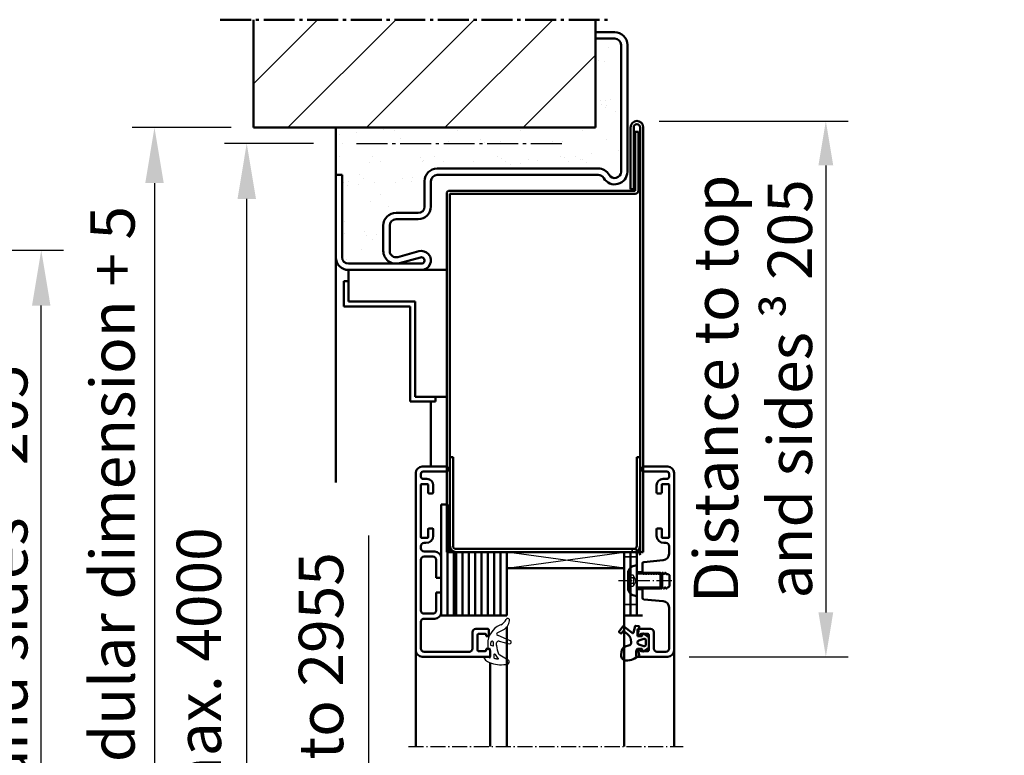
# Model space of a CAD drawing. Extents: x -1851 to 4397, y -912 to 2014.
# Drawn here: x 2143 to 2454, y 825 to 1057 of the extents above; entities that cross this region are included whole.
import ezdxf

# ---------------------------------------------------------------- set-up
doc = ezdxf.new("R2010")
doc.units = 0
for name, pattern in [('AM_DIN_G_W050', [13.75, 9.75, -1.5, 1, -1.5]), ('AM_DIN_G_W050x2', [6.875, 4.75, -0.875, 0.375, -0.875]), ('DASHED', [0.75, 0.5, -0.25]), ('GEN3A', [3.125, 2.25, -0.875])]:
    doc.linetypes.add(name, pattern=pattern)
doc.layers.get('0').update_dxf_attribs({"linetype": 'CONTINUOUS'})
doc.layers.get('DEFPOINTS').update_dxf_attribs({"linetype": 'CONTINUOUS'})
doc.layers.add('3A', color=6, linetype='GEN3A')
for name, color, linetype, lineweight in [('AM_0', 7, 'CONTINUOUS', 50), ('AM_0N', 7, 'CONTINUOUS', 50), ('AM_10', 7, 'AM_DIN_G_W050', 50), ('AM_2', 5, 'CONTINUOUS', 50), ('AM_5', 3, 'CONTINUOUS', 25), ('AM_7', 4, 'AM_DIN_G_W050', 25), ('AM_8', 1, 'CONTINUOUS', 25), ('AM_VIS', 7, 'CONTINUOUS', 50), ('Sichtbar (ISO)', 7, 'CONTINUOUS', 50), ('Verdeckt (ISO)', 7, 'DASHED', 35)]:
    doc.layers.add(name, color=color, linetype=linetype, lineweight=lineweight)
doc.styles.get("Standard").update_dxf_attribs({"font": 'arial.ttf'})
doc.dimstyles.new('GEN-ISO', dxfattribs={"dimtxt": 3.5, "dimasz": 2.5, "dimexe": 1, "dimexo": 1, "dimgap": 0.6, "dimtad": 1, "dimdsep": 46, "dimtxsty": 'Standard', "dimcen": 0, "dimclrd": 256, "dimclre": 256, "dimclrt": 2, "dimadec": 0, "dimazin": 0, "dimtp": 0.1, "dimtm": 0.1, "dimtfac": 0.71, "dimtmove": 0, "dimatfit": 3, "dimfxl": 1, "dimtzin": 0, "dimarcsym": 0})
doc.dimstyles.new('GEN-ISO$0', dxfattribs={"dimtxt": 3.5, "dimasz": 2.5, "dimexe": 1, "dimexo": 1, "dimgap": 0.6, "dimtad": 1, "dimdsep": 46, "dimtxsty": 'Standard', "dimcen": 0, "dimclrd": 256, "dimclre": 256, "dimclrt": 2, "dimadec": 0, "dimazin": 0, "dimtp": 0.1, "dimtm": 0.1, "dimtfac": 0.71, "dimtmove": 0, "dimatfit": 3, "dimfxl": 1, "dimtzin": 0, "dimarcsym": 0})

# ---------------------------------------------------------------- blocks, each defined once
blk = doc.blocks.new('*D51')
at = {"layer": 'AM_5', "lineweight": -2, "transparency": 16777216}
for p, q in [((2097.34, 984.3), (2156.7, 984.3)), ((2149.7, 797.3), (2149.7, 966.8)), ((2102.29, 779.8), (2156.7, 779.8))]:
    blk.add_line(p, q, dxfattribs=at)
at = {"layer": 'AM_5', "transparency": 16777216}
for points in [[(2146.78, 966.8), (2152.61, 966.8), (2149.7, 984.3)], [(2146.78, 797.3), (2152.61, 797.3), (2149.7, 779.8)]]:
    blk.add_solid(points, dxfattribs=at)
at = {"layer": 'DEFPOINTS', "color": 0, "transparency": 16777216}
for p in [(2090.34, 984.3), (2149.7, 984.3), (2095.29, 779.8)]:
    blk.add_point(p, dxfattribs=at)
at = {"layer": 'AM_5', "color": 2, "transparency": 16777216, "insert": (2126.68, 882.05), "char_height": 14, "attachment_point": 5, "rotation": 90}
blk.add_mtext('Distance to top \\Pand sides {\\fSymbol|b0|i0|c2|p18;³} 205', dxfattribs=at)
blk = doc.blocks.new('*D56')
at = {"layer": 'AM_5', "lineweight": -2, "transparency": 16777216}
for p, q in [((2235.64, 1017.99), (2207.54, 1017.99)), ((2214.54, 530.49), (2214.54, 1000.49)), ((2235.64, 512.99), (2207.54, 512.99))]:
    blk.add_line(p, q, dxfattribs=at)
at = {"layer": 'AM_5', "transparency": 16777216}
for points in [[(2211.63, 1000.49), (2217.46, 1000.49), (2214.54, 1017.99)], [(2211.63, 530.49), (2217.46, 530.49), (2214.54, 512.99)]]:
    blk.add_solid(points, dxfattribs=at)
at = {"layer": 'DEFPOINTS', "color": 0, "transparency": 16777216}
for p in [(2214.54, 1017.99), (2242.64, 1017.99), (2242.64, 512.99)]:
    blk.add_point(p, dxfattribs=at)
at = {"layer": 'AM_5', "color": 2, "transparency": 16777216, "insert": (2201.26, 735.49), "char_height": 14, "attachment_point": 5, "rotation": 90}
blk.add_mtext('Mod. dim. with top casing max. 4000', dxfattribs=at)
blk = doc.blocks.new('*D58')
at = {"layer": 'AM_5', "lineweight": -2, "transparency": 16777216}
for p, q in [((2253.04, 625.29), (2253.04, 894.25)), ((2265.64, 625.29), (2246.04, 625.29)), ((2253.04, 530.49), (2253.04, 607.79)), ((2249.64, 512.99), (2260.04, 512.99))]:
    blk.add_line(p, q, dxfattribs=at)
at = {"layer": 'AM_5', "transparency": 16777216}
for points in [[(2250.12, 607.79), (2255.96, 607.79), (2253.04, 625.29)], [(2250.12, 530.49), (2255.96, 530.49), (2253.04, 512.99)]]:
    blk.add_solid(points, dxfattribs=at)
at = {"layer": 'DEFPOINTS', "color": 0, "transparency": 16777216}
for p in [(2253.04, 625.29), (2272.64, 625.29), (2242.64, 512.99)]:
    blk.add_point(p, dxfattribs=at)
at = {"layer": 'AM_5', "color": 2, "transparency": 16777216, "insert": (2239.78, 802.85), "char_height": 14, "attachment_point": 5, "rotation": 90}
blk.add_mtext('Cl. op. 1705 to 2955', dxfattribs=at)
blk = doc.blocks.new('*D59')
at = {"layer": 'AM_5', "lineweight": -2, "transparency": 16777216}
for p, q in [((2209.64, 1022.99), (2178.43, 1022.99)), ((2185.43, 1005.49), (2185.43, 530.49)), ((2209.64, 512.99), (2178.43, 512.99))]:
    blk.add_line(p, q, dxfattribs=at)
at = {"layer": 'AM_5', "transparency": 16777216}
for points in [[(2182.52, 1005.49), (2188.35, 1005.49), (2185.43, 1022.99)], [(2182.52, 530.49), (2188.35, 530.49), (2185.43, 512.99)]]:
    blk.add_solid(points, dxfattribs=at)
at = {"layer": 'DEFPOINTS', "color": 0, "transparency": 16777216}
for p in [(2216.64, 1022.99), (2185.43, 512.99), (2216.64, 512.99)]:
    blk.add_point(p, dxfattribs=at)
at = {"layer": 'AM_5', "color": 2, "transparency": 16777216, "insert": (2173.99, 767.99), "char_height": 14, "attachment_point": 5, "rotation": 90}
blk.add_mtext('Clear structural dimension = modular dimension + 5', dxfattribs=at)
blk = doc.blocks.new('Promina 2x20')
at = {"layer": 'Sichtbar (ISO)'}
for p, q in [((-1019.73, -675.44), (-1019.73, -655.44)), ((-1019.73, -655.44), (-1017.73, -655.44)), ((-1017.73, -675.44), (-1017.73, -655.44)), ((-1017.73, -675.44), (-1019.73, -675.44))]:
    blk.add_line(p, q, dxfattribs=at)
blk = doc.blocks.new('BlechmitSchraube')
at = {"layer": 'Sichtbar (ISO)'}
for p, q in [((-1066.48, -690.84), (-1066.48, -655.84)), ((-1066.48, -655.84), (-1064.48, -655.84)), ((-1064.48, -655.84), (-1064.48, -690.84)), ((-1064.48, -690.84), (-1066.48, -690.84))]:
    blk.add_line(p, q, dxfattribs=at)
blk = doc.blocks.new('dichtungSG2902')
for p, q in [((-5.65, 2.21), (-2.98, 0.65)), ((0, -1.29), (0, 1.29)), ((0.23, 1.49), (1.71, 1.23)), ((-2.76, -3.8), (-5.97, -2.94)), ((-2, -2.55), (-2, -2.31)), ((-2, -2.37), (-2, -3.22)), ((0.6, -1.49), (0.2, -1.49)), ((0.8, -2.92), (0.8, -1.69)), ((0.8, -2.26), (0.8, -2.26)), ((0.8, -2.26), (0.8, -2.26)), ((-6.3, -3.88), (-2.24, -5.63)), ((-2.21, -6.35), (-4.04, -7.34)), ((-3.27, -8.95), (-3.01, -8.83))]:
    blk.add_line(p, q)
for points in [[(-1.31, 1.7, -0.338099), (-1.2, 1.56), (-1.2, 0.47, -0.828582), (-1.59, 0.4, 0.121504), (-2.47, 1.65, -0.74655), (-2.35, 1.91, -0.032468)], [(-0.04, -2.62, 0.373335), (-0.15, -2.47), (-0.85, -2.31, 0.481326), (-1.04, -2.45), (-1.04, -3.28, 0.901108), (-0.15, -3.37, 0.031473)]]:
    blk.add_lwpolyline(points, format="xyb", close=True)
for centre, radius, start, end in [((-5.3, 2.82), 0.7, 98.7939, 239.7019), ((-3.11, -11.32), 15, 94.3253, 98.7939), ((-3.49, -6.33), 10, 64.3298, 94.3253), ((-3.49, -0.21), 1, 25.5376, 59.7019), ((-8, -2.37), 6, 0, 25.5376), ((0.2, 1.29), 0.2, 80, 180), ((-0.24, 0.43), 2.5, 27.7088, 64.3298), ((1.75, 1.48), 0.25, 260, 27.7088), ((-6.1, -3.42), 0.5, 75, 246.6939), ((-5.7, -2.92), 6.5, 294.4415, 0), ((0.2, -1.29), 0.2, 180, 270), ((0.6, -1.69), 0.2, 0, 90), ((-2.6, -3.22), 0.6, 255, 0), ((-2.4, -6), 0.4, 298.3473, 66.6939), ((-2.14, -10.86), 4, 118.3473, 170.9577), ((-1.83, -12.14), 3.5, 114.4415, 153.6743), ((-5.5, -10.32), 0.6, 170.9577, 333.6743)]:
    blk.add_arc(centre, radius, start, end)
blk = doc.blocks.new('Leiste 43.5')
for p, q in [((13, 52.2), (13, 52.7)), ((-7.4, 47.2), (-4, 47.2)), ((-8.4, 44.6), (-8.4, 28.6)), ((-7.4, 45.6), (-4.6, 45.6)), ((-3.6, 44.6), (-3.6, 38.9)), ((-2, 45.2), (-2, 38.9)), ((-3.6, 38.9), (-2, 38.9)), ((-3.6, 34.3), (-3.6, 28.6)), ((-3.6, 34.3), (-2, 34.3)), ((-2, 34.3), (-2, 28)), ((-8.4, 25), (-8.4, 24.3)), ((-7.4, 27.6), (-4.6, 27.6)), ((-7.4, 26), (-4, 26))]:
    blk.add_line(p, q)
for centre, radius, start, end in [((-7.4, 48.2), 1, 180, 270), ((-4, 45.2), 2, 360, 90), ((-7.4, 44.6), 1, 90, 180), ((-4.6, 44.6), 1, 360, 90), ((-7.4, 28.6), 1, 180, 270), ((-4.6, 28.6), 1, 270, 360), ((-4, 28), 2, 270, 360), ((-7.4, 25), 1, 90, 180)]:
    blk.add_arc(centre, radius, start, end)
at = {"layer": 'AM_VIS'}
for p, q in [((-8, 59.2), (13.2, 59.2)), ((-10, 1.2), (-10, 57.2)), ((-8.4, 56.6), (-8.4, 48.2)), ((6.9, 57.6), (-7.4, 57.6)), ((7.9, 51.4), (7.9, 56.6)), ((9.5, 57.1), (9.5, 52.3)), ((11.9, 57.4), (9.8, 57.4)), ((12.2, 56.7), (12.2, 57.1)), ((13, 56.7), (12.2, 56.7)), ((13.5, 57.2), (13, 56.7)), ((13.5, 58.9), (13.5, 57.2)), ((12.7, 50.4), (8.9, 50.4)), ((9.8, 52), (11.9, 52)), ((12.2, 52.3), (12.2, 52.7)), ((12.2, 52.7), (13, 52.7)), ((13, 52.2), (13, 50.7)), ((-7.4, 23.3), (-6.8, 23.3)), ((-8.4, 21.5), (-8.4, 4.9)), ((-6.3, 21.7), (-8.2, 21.7)), ((-6.1, 19), (-6.1, 21.5)), ((-4.8, 18.7), (-5.8, 18.7)), ((-4.5, 21), (-4.5, 19)), ((-6.1, 4.9), (-6.1, 7.4)), ((-5.8, 7.7), (-4.8, 7.7)), ((-4.5, 7.4), (-4.5, 5.1)), ((-8.2, 4.7), (-6.3, 4.7)), ((-8.4, 1.5), (-8.4, 2.4)), ((-7.7, 3.1), (-6.5, 3.1)), ((-7.7, 0.8), (-0.3, 0.8)), ((0, 0.5), (0, -0.5)), ((-0.3, -0.8), (-8, -0.8))]:
    blk.add_line(p, q, dxfattribs=at)
for centre, radius, start, end in [((-8, 57.2), 2, 90, 180), ((13.2, 58.9), 0.3, 360, 90), ((-7.4, 56.6), 1, 90, 180), ((6.9, 56.6), 1, 360, 90), ((9.8, 57.1), 0.3, 90, 180), ((11.9, 57.1), 0.3, 360, 90), ((8.9, 51.4), 1, 180, 270), ((9.8, 52.3), 0.3, 180, 270), ((11.9, 52.3), 0.3, 270, 360), ((12.7, 50.7), 0.3, 270, 360), ((-7.4, 24.3), 1, 180, 270), ((-6.8, 21), 2.3, 360, 90), ((-8.2, 21.5), 0.2, 90, 180), ((-6.3, 21.5), 0.2, 360, 90), ((-5.8, 19), 0.3, 180, 270), ((-4.8, 19), 0.3, 270, 360), ((-5.8, 7.4), 0.3, 90, 180), ((-4.8, 7.4), 0.3, 360, 90), ((-8.2, 4.9), 0.2, 180, 270), ((-6.5, 5.1), 2, 270, 360), ((-6.3, 4.9), 0.2, 270, 360), ((-8, 1.2), 2, 180, 270), ((-7.7, 2.4), 0.7, 90, 180), ((-7.7, 1.5), 0.7, 180, 270), ((-0.3, 0.5), 0.3, 360, 90), ((-0.3, -0.5), 0.3, 270, 360)]:
    blk.add_arc(centre, radius, start, end, dxfattribs=at)
blk = doc.blocks.new('Schraube_DIN7380_M5x8')
at = {"layer": '3A'}
for p, q in [((0, -0.19), (-1.73, -1.19)), ((-1.73, -2.75), (-1.73, -1.19)), ((-0.87, -1.19), (-0.87, -2.75)), ((0, -0.19), (1.73, -1.19)), ((0.87, -1.19), (0.87, -2.75)), ((1.73, -1.19), (1.73, -2.75))]:
    blk.add_line(p, q, dxfattribs=at)
for points in [[(-0.87, -1.19), (-1.3, -0.94), (-1.73, -1.19)], [(0.87, -1.19), (0, -0.94), (-0.87, -1.19)], [(1.73, -1.19), (1.3, -0.94), (0.87, -1.19)]]:
    blk.add_rational_spline(points, [1, 1.15470053838, 1], degree=2, dxfattribs=at)
at = {"layer": 'AM_5'}
for p, q in [((-2.01, 8), (-2.01, 0)), ((2.01, 8), (2.01, 0))]:
    blk.add_line(p, q, dxfattribs=at)
at = {"layer": 'AM_7', "linetype": 'AM_DIN_G_W050x2'}
blk.add_line((0, 11), (0, -5.75), dxfattribs=at)
at = {"layer": 'Sichtbar (ISO)'}
for p, q in [((-2.01, 8), (-2.5, 7.51)), ((2.5, 7.51), (-2.5, 7.51)), ((-2.5, 0.2), (-2.5, 7.51)), ((-2.01, 8), (2.01, 8)), ((2.01, 8), (2.5, 7.51)), ((2.5, 0.2), (2.5, 7.51)), ((4.75, 0), (-4.75, 0)), ((-4.75, -0.38), (-4.75, 0)), ((4.75, -0.38), (4.75, 0)), ((2.38, -2.75), (-2.38, -2.75))]:
    blk.add_line(p, q, dxfattribs=at)
for centre, radius, start, end in [((-2.7, 0.2), 0.2, 270, 0), ((2.7, 0.2), 0.2, 180, 270), ((-2.38, -0.38), 2.37, 180, 270), ((2.38, -0.38), 2.37, 270, 0)]:
    blk.add_arc(centre, radius, start, end, dxfattribs=at)
blk = doc.blocks.new('*D64')
at = {"layer": 'AM_5', "lineweight": -2, "transparency": 16777216}
for p, q in [((2344.64, 1025.06), (2404.28, 1025.06)), ((2397.28, 1011.06), (2397.28, 870.02)), ((2354.14, 856.02), (2404.28, 856.02))]:
    blk.add_line(p, q, dxfattribs=at)
at = {"layer": 'AM_5', "transparency": 16777216}
for points in [[(2394.94, 1011.06), (2399.61, 1011.06), (2397.28, 1025.06)], [(2394.94, 870.02), (2399.61, 870.02), (2397.28, 856.02)]]:
    blk.add_solid(points, dxfattribs=at)
at = {"layer": 'DEFPOINTS', "color": 0, "transparency": 16777216}
for p in [(2337.64, 1025.06), (2347.14, 856.02), (2397.28, 856.02)]:
    blk.add_point(p, dxfattribs=at)
at = {"layer": 'AM_5', "color": 2, "transparency": 16777216, "insert": (2374.26, 940.54), "char_height": 14, "attachment_point": 5, "rotation": 90}
blk.add_mtext('Distance to top \\Pand sides {\\fSymbol|b0|i0|c2|p18;³} 205', dxfattribs=at)

msp = doc.modelspace()

# ---------------------------------------------------------------- hatches: boundary and pattern name
at = {"layer": 'AM_0N'}
h = msp.add_hatch(dxfattribs=at)
h.set_pattern_fill('AR-SAND', color=1, scale=0.25)
h.set_pattern_definition([(37.5, (-969.776, -2953.697), (-0.400008, 12.23533), [0, -9.652, 0, -10.795, 0, -10.31875]), (7.5, (-969.776, -2953.697), (11.23808, 17.92063), [0, -5.207, 0, -8.6995, 0, -3.33375]), (327.5, (-977.587, -2953.697), (19.77481, 0.03593), [0, -3.175, 0, -11.43, 0, -14.9225]), (317.5, (-977.587, -2953.697), (19.08891, 5.573233), [0, -1.5875, 0, -7.493, 0, -8.5725])])
h.paths.add_polyline_path([(2332.643, 1030.063), (2332.643, 1049.063, 0.4142136), (2330.643, 1051.063), (2324.643, 1051.063), (2324.643, 1022.989), (2242.643, 1022.989), (2242.643, 1008.063), (2244.643, 1008.063), (2244.643, 982.063, 0.4142136), (2246.643, 980.063), (2261.643, 980.063, -0.4142136), (2257.643, 984.063), (2257.643, 992.063, -0.4142136), (2261.643, 996.063), (2268.643, 996.063, 0.4142136), (2270.643, 998.063), (2270.643, 1006.063, -0.4142136), (2274.643, 1010.063), (2325.447, 1010.063, -0.2679492), (2328.911, 1008.063, 0.767327), (2332.643, 1009.063)])
at = {"layer": 'AM_8'}
h = msp.add_hatch(dxfattribs=at)
h.set_pattern_fill('_U', color=256, scale=17.5, angle=45, style=0, pattern_type=0)
h.set_pattern_definition([(45, (-969.776, -2916.802), (-12.37437, 12.37437), [])])
h.paths.add_polyline_path([(2216.643, 1022.989), (2324.643, 1022.989), (2324.643, 1057.026), (2216.643, 1057.026)])

# ---------------------------------------------------------------- linework, layer by layer
for p, q in [((2296.643, 884.023), (2333.643, 889.023)), ((2333.643, 884.023), (2296.643, 889.023))]:
    msp.add_line(p, q)
at = {"layer": 'AM_0'}
for p, q in [((2324.643, 1053.063), (2330.643, 1053.063)), ((2324.643, 1051.063), (2324.643, 1053.063)), ((2324.643, 1051.063), (2330.643, 1051.063)), ((2332.643, 1030.063), (2332.643, 1049.063)), ((2334.643, 1009.063), (2334.643, 1049.063)), ((2332.643, 1009.063), (2332.643, 1030.063)), ((2242.643, 910.991), (2242.643, 1022.989)), ((2335.643, 1003.563), (2335.643, 1023.063)), ((2336.643, 1003.563), (2336.643, 1023.063)), ((2338.643, 889.023), (2338.643, 1023.063)), ((2339.643, 889.023), (2339.643, 1023.063)), ((2337.143, 1003.063), (2337.143, 1021.654)), ((2337.143, 1021.654), (2338.143, 1021.654)), ((2338.143, 1003.063), (2338.143, 1021.654)), ((2274.643, 1010.063), (2325.447, 1010.063)), ((2242.643, 1008.063), (2244.643, 1008.063)), ((2244.643, 982.063), (2244.643, 1008.063)), ((2274.643, 1008.063), (2325.447, 1008.063)), ((2270.643, 998.063), (2270.643, 1006.063)), ((2272.643, 998.063), (2272.643, 1006.063)), ((2335.643, 1003.563), (2336.643, 1003.563)), ((2277.643, 889.023), (2277.643, 1002.063)), ((2278.643, 1003.063), (2337.143, 1003.063)), ((2278.643, 889.023), (2278.643, 1001.963)), ((2278.743, 1002.063), (2337.143, 1002.063)), ((2261.643, 996.063), (2268.643, 996.063)), ((2257.643, 984.063), (2257.643, 992.063)), ((2259.643, 984.063), (2259.643, 992.063)), ((2261.643, 994.063), (2268.643, 994.063)), ((2262.169, 982.134), (2268.853, 983.957)), ((2262.696, 980.204), (2269.38, 982.028)), ((2246.643, 980.063), (2269.643, 980.063)), ((2246.643, 978.063), (2277.643, 978.063)), ((2246.643, 968.063), (2246.643, 978.063)), ((2245.143, 966.563), (2245.143, 974.563)), ((2245.143, 974.563), (2246.643, 974.563)), ((2245.143, 966.563), (2266.143, 966.563)), ((2246.643, 968.063), (2267.643, 968.063)), ((2266.143, 936.563), (2266.143, 966.563)), ((2267.643, 938.063), (2267.643, 968.063)), ((2266.143, 936.563), (2274.143, 936.563)), ((2267.643, 938.063), (2277.643, 938.063)), ((2272.643, 916.023), (2272.643, 936.563)), ((2274.143, 936.563), (2274.143, 938.063)), ((2277.593, 889.023), (2339.593, 889.023)), ((2277.893, 889.023), (2329.893, 889.023))]:
    msp.add_line(p, q, dxfattribs=at)
msp.add_lwpolyline([(2280.643, 869.023), (2279.893, 869.023), (2279.893, 889.023), (2280.643, 889.023)], close=True, dxfattribs=at)
for centre, radius, start, end in [((2330.643, 1049.063), 4, 0, 90), ((2330.643, 1049.063), 2, 0, 90), ((2337.643, 1023.063), 2, 0, 180), ((2337.643, 1023.063), 1, 0, 180), ((2274.643, 1006.063), 4, 90, 180), ((2325.447, 1006.063), 4, 30, 90), ((2274.643, 1006.063), 2, 90, 180), ((2325.447, 1006.063), 2, 30, 90), ((2330.643, 1009.063), 4, 210, 0), ((2330.643, 1009.063), 2, 210, 0), ((2278.643, 1002.063), 1, 90, 180), ((2278.743, 1001.963), 0.1, 90, 180), ((2337.143, 1003.063), 1, 270, 0), ((2268.643, 998.063), 2, 270, 0), ((2268.643, 998.063), 4, 270, 0), ((2261.643, 992.063), 4, 90, 180), ((2261.643, 992.063), 2, 90, 180), ((2246.643, 982.063), 4, 180, 270), ((2246.643, 982.063), 2, 180, 270), ((2261.643, 984.063), 4, 180, 285.26148), ((2261.643, 984.063), 2, 180, 285.26148), ((2269.643, 981.063), 3, 270, 105.26148), ((2269.643, 981.063), 1, 270, 105.26148)]:
    msp.add_arc(centre, radius, start, end, dxfattribs=at)
at = {"layer": 'AM_0N'}
for p, q in [((2267.893, 858.023), (2267.893, 827.742)), ((2349.393, 858.023), (2349.393, 827.742)), ((2291.393, 854.132), (2291.393, 827.742))]:
    msp.add_line(p, q, dxfattribs=at)
at = {"layer": 'AM_10'}
msp.add_line((2206.143, 1057.026), (2329.782, 1057.026), dxfattribs=at)
at = {"layer": 'AM_2'}
for p, q in [((2216.643, 1022.989), (2216.643, 1057.026)), ((2324.643, 1022.989), (2324.643, 1057.026)), ((2216.643, 1022.989), (2324.643, 1022.989))]:
    msp.add_line(p, q, dxfattribs=at)
at = {"layer": 'AM_7'}
msp.add_line((2249.202, 1017.989), (2314.643, 1017.989), dxfattribs=at)
at = {"layer": 'AM_7', "linetype": 'AM_DIN_G_W050x2'}
msp.add_line((2265.605, 827.742), (2352.276, 827.742), dxfattribs=at)
at = {"layer": 'Sichtbar (ISO)'}
for p, q in [((2277.643, 939.023), (2277.643, 889.023)), ((2278.643, 891.023), (2278.643, 919.023)), ((2279.643, 919.023), (2278.643, 919.023)), ((2279.643, 919.023), (2279.643, 891.023)), ((2337.643, 919.023), (2337.643, 891.023)), ((2337.643, 919.023), (2338.643, 919.023)), ((2338.643, 919.023), (2338.643, 891.023)), ((2339.393, 915.723), (2339.393, 914.723)), ((2347.393, 916.023), (2339.693, 916.023)), ((2339.693, 914.423), (2347.093, 914.423)), ((2347.793, 913.723), (2347.793, 912.823)), ((2349.393, 858.023), (2349.393, 914.023)), ((2345.693, 910.523), (2347.593, 910.523)), ((2347.093, 912.123), (2345.893, 912.123)), ((2343.893, 910.123), (2343.893, 907.823)), ((2344.193, 907.523), (2345.193, 907.523)), ((2345.493, 907.823), (2345.493, 910.323)), ((2347.793, 910.323), (2347.793, 893.723)), ((2343.893, 896.223), (2343.893, 894.223)), ((2345.193, 896.523), (2344.193, 896.523)), ((2345.493, 893.723), (2345.493, 896.223)), ((2347.593, 893.523), (2345.693, 893.523)), ((2346.193, 891.923), (2346.793, 891.923)), ((2277.893, 889.023), (2278.643, 889.023)), ((2280.643, 890.023), (2336.643, 890.023)), ((2336.643, 889.023), (2280.643, 889.023)), ((2333.643, 889.023), (2333.643, 869.023)), ((2335.643, 889.023), (2333.643, 889.023)), ((2335.643, 889.023), (2335.643, 869.023)), ((2337.643, 889.023), (2335.643, 889.023)), ((2335.643, 869.023), (2335.643, 889.023)), ((2337.643, 869.023), (2337.643, 889.023)), ((2347.793, 890.923), (2347.793, 888.444)), ((2345.967, 886.451), (2339.849, 885.916)), ((2333.643, 884.023), (2296.643, 884.023)), ((2333.643, 827.742), (2333.643, 884.023)), ((2339.393, 885.418), (2339.393, 882.656)), ((2339.393, 882.656), (2339.654, 882.203)), ((2339.931, 882.203), (2340.078, 882.457)), ((2340.308, 882.457), (2340.454, 882.203)), ((2340.731, 882.203), (2340.878, 882.457)), ((2341.108, 882.457), (2341.254, 882.203)), ((2341.531, 882.203), (2341.678, 882.457)), ((2341.908, 882.457), (2342.054, 882.203)), ((2342.331, 882.203), (2342.478, 882.457)), ((2342.708, 882.457), (2342.854, 882.203)), ((2343.131, 882.203), (2343.278, 882.457)), ((2343.508, 882.457), (2343.654, 882.203)), ((2343.931, 882.203), (2344.078, 882.457)), ((2344.308, 882.457), (2344.454, 882.203)), ((2344.731, 882.203), (2344.878, 882.457)), ((2345.108, 882.457), (2345.254, 882.203)), ((2345.531, 882.203), (2345.678, 882.457)), ((2345.908, 882.457), (2346.054, 882.203)), ((2346.331, 882.203), (2346.478, 882.457)), ((2346.708, 882.457), (2346.843, 882.223)), ((2347.016, 882.123), (2347.493, 882.123)), ((2347.493, 882.123), (2347.893, 881.723)), ((2347.893, 881.723), (2347.893, 878.323)), ((2339.393, 877.223), (2339.393, 874.628)), ((2339.793, 877.523), (2339.693, 877.523)), ((2340.054, 877.843), (2339.908, 877.589)), ((2340.478, 877.589), (2340.331, 877.843)), ((2340.854, 877.842), (2340.708, 877.589)), ((2341.278, 877.589), (2341.131, 877.843)), ((2341.654, 877.842), (2341.508, 877.589)), ((2342.078, 877.589), (2341.931, 877.843)), ((2342.454, 877.842), (2342.308, 877.589)), ((2342.878, 877.589), (2342.731, 877.843)), ((2343.254, 877.842), (2343.108, 877.589)), ((2343.678, 877.589), (2343.531, 877.843)), ((2344.054, 877.842), (2343.908, 877.589)), ((2344.478, 877.589), (2344.331, 877.843)), ((2344.854, 877.842), (2344.708, 877.589)), ((2345.278, 877.589), (2345.131, 877.843)), ((2345.654, 877.842), (2345.508, 877.589)), ((2346.078, 877.589), (2345.931, 877.843)), ((2346.454, 877.843), (2346.308, 877.589)), ((2346.88, 877.585), (2346.731, 877.843)), ((2347.254, 877.842), (2347.105, 877.585)), ((2347.493, 877.923), (2347.393, 877.923)), ((2347.893, 878.323), (2347.493, 877.923)), ((2339.849, 874.13), (2345.967, 873.595)), ((2347.793, 871.602), (2347.793, 858.623)), ((2333.643, 869.023), (2335.643, 869.023)), ((2335.643, 869.023), (2337.643, 869.023)), ((2337.643, 869.023), (2338.643, 869.023)), ((2338.643, 869.023), (2339.393, 869.023)), ((2296.643, 865.511), (2296.643, 827.742)), ((2333.193, 865.573), (2332.023, 864.013)), ((2332.053, 863.803), (2332.613, 863.383)), ((2332.823, 863.413), (2333.316, 864.071)), ((2333.53, 864.098), (2334.714, 863.154)), ((2336.156, 863.538), (2333.549, 865.618)), ((2337.159, 865.696), (2336.633, 863.697)), ((2338.242, 865.692), (2337.323, 865.807)), ((2337.893, 864.523), (2337.893, 862.523)), ((2337.995, 862.75), (2338.372, 865.523)), ((2341.993, 864.823), (2338.193, 864.823)), ((2342.993, 858.623), (2342.993, 863.823)), ((2337.893, 862.523), (2338.693, 862.523)), ((2339.176, 862.523), (2338.193, 862.523)), ((2339.838, 861.698), (2338.276, 861.188)), ((2338.693, 862.523), (2338.693, 862.923)), ((2338.993, 863.223), (2341.093, 863.223)), ((2339.47, 863.229), (2339.321, 862.637)), ((2341.333, 862.168), (2339.784, 863.34)), ((2340.493, 859.823), (2340.493, 861.223)), ((2341.393, 862.923), (2341.393, 858.123)), ((2341.393, 858.998), (2341.393, 862.048)), ((2332.805, 857.573), (2332.702, 856.59)), ((2337.893, 858.523), (2337.393, 858.023)), ((2337.393, 858.023), (2337.393, 856.323)), ((2338.693, 858.523), (2337.893, 858.523)), ((2338.376, 856.511), (2338.049, 858.226)), ((2338.276, 859.857), (2339.838, 859.348)), ((2338.295, 858.523), (2339.176, 858.523)), ((2338.693, 858.123), (2338.693, 858.523)), ((2341.093, 857.823), (2338.993, 857.823)), ((2339.321, 858.409), (2339.47, 857.817)), ((2339.784, 857.706), (2341.333, 858.878)), ((2346.793, 857.623), (2343.993, 857.623)), ((2337.693, 856.023), (2347.393, 856.023))]:
    msp.add_line(p, q, dxfattribs=at)
for centre, radius, start, end in [((2339.693, 915.723), 0.3, 90, 180), ((2339.693, 914.723), 0.3, 180, 270), ((2347.093, 913.723), 0.7, 0, 90), ((2347.393, 914.023), 2, 0, 90), ((2345.893, 910.123), 2, 90, 180), ((2345.693, 910.323), 0.2, 90, 180), ((2347.093, 912.823), 0.7, 270, 0), ((2347.593, 910.323), 0.2, 0, 90), ((2344.193, 907.823), 0.3, 180, 270), ((2345.193, 907.823), 0.3, 270, 0), ((2344.193, 896.223), 0.3, 90, 180), ((2345.193, 896.223), 0.3, 0, 90), ((2346.193, 894.223), 2.3, 180, 270), ((2345.693, 893.723), 0.2, 180, 270), ((2346.793, 890.923), 1, 0, 90), ((2347.593, 893.723), 0.2, 270, 0), ((2280.643, 891.023), 2, 180, 270), ((2280.643, 891.023), 1, 180, 270), ((2336.643, 891.023), 2, 270, 0), ((2336.643, 891.023), 1, 270, 0), ((2336.643, 888.023), 2, 0, 48.59038), ((2339.893, 885.418), 0.5, 95, 180), ((2345.793, 888.444), 2, 275, 0), ((2340.193, 882.39), 0.133, 30, 150), ((2340.993, 882.39), 0.133, 30, 150), ((2341.793, 882.39), 0.133, 30, 150), ((2342.593, 882.39), 0.133, 30, 150), ((2343.393, 882.39), 0.133, 30, 150), ((2344.193, 882.39), 0.133, 30, 150), ((2344.993, 882.39), 0.133, 30, 150), ((2345.793, 882.39), 0.133, 30, 150), ((2346.593, 882.39), 0.133, 30, 150), ((2339.793, 882.283), 0.16, 210, 330), ((2340.593, 882.283), 0.16, 209.80278, 330), ((2341.393, 882.283), 0.16, 209.80278, 330), ((2342.193, 882.283), 0.16, 209.80278, 330), ((2342.993, 882.283), 0.16, 209.80278, 330), ((2343.793, 882.283), 0.16, 209.80278, 330), ((2344.593, 882.283), 0.16, 209.80278, 330), ((2345.393, 882.283), 0.16, 209.80278, 330), ((2346.193, 882.283), 0.16, 210, 330), ((2347.016, 882.323), 0.2, 210, 270), ((2339.693, 877.223), 0.3, 90, 180), ((2339.793, 877.656), 0.133, 270, 330), ((2340.193, 877.763), 0.16, 30, 150), ((2340.593, 877.656), 0.133, 210, 330), ((2340.993, 877.763), 0.16, 30, 150.19722), ((2341.393, 877.656), 0.133, 210, 330), ((2341.793, 877.763), 0.16, 30, 150.19722), ((2342.193, 877.656), 0.133, 210, 330), ((2342.593, 877.763), 0.16, 30, 150.19722), ((2342.993, 877.656), 0.133, 210, 330), ((2343.393, 877.763), 0.16, 30, 150.19722), ((2343.793, 877.656), 0.133, 210, 330), ((2344.193, 877.763), 0.16, 30, 150.19722), ((2344.593, 877.656), 0.133, 210, 330), ((2344.993, 877.763), 0.16, 30, 150.19722), ((2345.393, 877.656), 0.133, 210, 330), ((2345.793, 877.763), 0.16, 30, 150.19722), ((2346.193, 877.656), 0.133, 210, 330), ((2346.593, 877.763), 0.16, 30, 150), ((2346.993, 877.65), 0.13, 210, 330), ((2347.393, 877.762), 0.161, 90.19761, 150), ((2339.893, 874.628), 0.5, 180.00722, 265), ((2345.793, 871.602), 2, 0, 85), ((2332.143, 863.923), 0.15, 143.1301, 233.1301), ((2333.393, 865.423), 0.25, 51.41608, 143.1301), ((2333.436, 863.981), 0.15, 51.41608, 143.1301), ((2337.305, 865.658), 0.15, 82.87498, 165.24857), ((2338.193, 864.523), 0.3, 90, 180), ((2338.224, 865.543), 0.15, 352.24295, 82.87498), ((2341.993, 863.823), 1, 0, 90), ((2332.703, 863.503), 0.15, 233.1301, 323.1301), ((2332.843, 860.809), 3, 356.53761, 51.41608), ((2334.843, 860.523), 1, 281.45365, 5.99885), ((2336.343, 863.773), 0.3, 231.41608, 345.24857), ((2338.493, 860.523), 0.7, 108.07721, 251.92279), ((2338.193, 862.723), 0.2, 172.24295, 270), ((2338.993, 862.923), 0.3, 90, 180), ((2339.176, 862.673), 0.15, 270, 345.96376), ((2339.664, 863.181), 0.2, 52.88314, 165.96376), ((2339.993, 861.223), 0.5, 0, 108.07721), ((2341.093, 862.923), 0.3, 0, 90), ((2341.243, 862.048), 0.15, 0, 52.88314), ((2334.993, 857.343), 2.2, 88.73483, 174.00278), ((2338.295, 858.273), 0.25, 90, 190.7843), ((2338.993, 858.123), 0.3, 180, 270), ((2339.176, 858.373), 0.15, 14.03624, 90), ((2339.664, 857.865), 0.2, 194.03624, 307.11686), ((2339.993, 859.823), 0.5, 251.92279, 0), ((2341.093, 858.123), 0.3, 270, 0), ((2341.243, 858.998), 0.15, 307.11686, 0), ((2343.993, 858.623), 1, 180, 270), ((2346.793, 858.623), 1, 270, 0), ((2347.393, 858.023), 2, 270, 0), ((2334.293, 856.423), 1.6, 174.00278, 270), ((2333.927, 861.813), 7, 272.99532, 308.90194), ((2337.693, 856.323), 0.3, 180, 270), ((2338.229, 856.483), 0.15, 308.90194, 10.7843)]:
    msp.add_arc(centre, radius, start, end, dxfattribs=at)
at = {"layer": 'Verdeckt (ISO)', "ltscale": 1.904597}
for p, q in [((2336.143, 889.023), (2336.143, 890.023)), ((2338.643, 882.773), (2337.643, 882.773)), ((2338.643, 877.273), (2337.643, 877.273))]:
    msp.add_line(p, q, dxfattribs=at)
at = {"layer": 'Verdeckt (ISO)', "ltscale": 3.809293}
for p, q in [((2333.643, 887.523), (2335.643, 887.523)), ((2335.643, 887.523), (2337.643, 887.523)), ((2333.643, 872.523), (2335.643, 872.523)), ((2335.643, 872.523), (2337.643, 872.523))]:
    msp.add_line(p, q, dxfattribs=at)
at = {"layer": 'Verdeckt (ISO)', "ltscale": 1.428422}
for p, q in [((2339.393, 882.773), (2338.643, 882.773)), ((2339.393, 877.273), (2338.643, 877.273))]:
    msp.add_line(p, q, dxfattribs=at)
at = {"layer": 'Verdeckt (ISO)', "ltscale": 2.753079}
msp.add_arc((2336.643, 888.023), 2, 48.59038, 90, dxfattribs=at)
at = {"layer": 'Verdeckt (ISO)', "ltscale": 2.991791}
msp.add_arc((2336.643, 888.023), 1, 0, 90, dxfattribs=at)

# ---------------------------------------------------------------- block references
at = {"rotation": 180.0000000000162}
msp.add_blockref('dichtungSG2902', (2291.393, 857.173), dxfattribs=at)
at = {"layer": 'AM_0', "xscale": -1, "rotation": 180}
for name, p in [('Leiste 43.5', (2277.893, 915.223)), ('BlechmitSchraube', (3342.373, 213.182)), ('Promina 2x20', (3297.623, 213.582)), ('Promina 2x20', (3300.373, 213.582)), ('Promina 2x20', (3302.373, 213.582)), ('Promina 2x20', (3304.373, 213.582)), ('Promina 2x20', (3306.373, 213.582)), ('Promina 2x20', (3308.373, 213.582)), ('Promina 2x20', (3310.373, 213.582)), ('Promina 2x20', (3312.373, 213.582)), ('Promina 2x20', (3314.373, 213.582))]:
    msp.add_blockref(name, p, dxfattribs=at)
at = {"layer": 'AM_5', "xscale": -1, "rotation": 270}
msp.add_blockref('Schraube_DIN7380_M5x8', (2337.643, 880.023), dxfattribs=at)

# ---------------------------------------------------------------- dimensions: what is measured, and where the dimension line sits
at = {"layer": 'AM_5'}
for base, p1, p2, text, dimstyle, override, picture, middle in [((2185.432, 512.989), (2216.643, 1022.989), (2216.643, 512.989), 'Clear structural dimension = modular dimension + 5', 'GEN-ISO', {"dimscale": 7, "dimtxt": 2}, '*D59', (2173.994, 767.989)), ((2397.278, 856.023), (2337.643, 1025.063), (2347.143, 856.023), 'Distance to top \\Pand sides {\\fSymbol|b0|i0|c2|p18;³} 205', 'GEN-ISO$0', {"dimscale": 7, "dimtxt": 2, "dimasz": 2, "dimtol": 0, "dimlim": 0, "dimtp": 0.1, "dimtm": 0.1, "dimtfac": 0.71, "dimtdec": 2, "dimtolj": 0, "dimtzin": 0}, '*D64', (2374.263, 940.543)), ((2149.698, 984.299), (2095.29, 779.799), (2090.34, 984.299), 'Distance to top \\Pand sides {\\fSymbol|b0|i0|c2|p18;³} 205', 'GEN-ISO$0', {"dimscale": 7, "dimtxt": 2}, '*D51', (2126.683, 882.049))]:
    dim = msp.add_linear_dim(base=base, p1=p1, p2=p2, angle=90, text=text, dimstyle=dimstyle, override=override, dxfattribs=at)
    dim.commit()
    dim.dimension.update_dxf_attribs({"geometry": picture, "text_midpoint": middle})
for base, p2, text, picture, middle in [((2214.545, 1017.989), (2242.643, 1017.989), 'Mod. dim. with top casing max. 4000', '*D56', (2214.545, 735.489)), ((2253.039, 625.294), (2272.643, 625.294), 'Cl. op. 1705 to 2955', '*D58', (2253.039, 802.852))]:
    dim = msp.add_linear_dim(base=base, p1=(2242.643, 512.989), p2=p2, angle=90, text=text, dimstyle='GEN-ISO', override={"dimscale": 7, "dimtxt": 2}, dxfattribs=at)
    dim.commit()
    dim.dimension.update_dxf_attribs({"geometry": picture, "text_midpoint": middle, "dimtype": 160})

doc.saveas('drawing.dxf')
